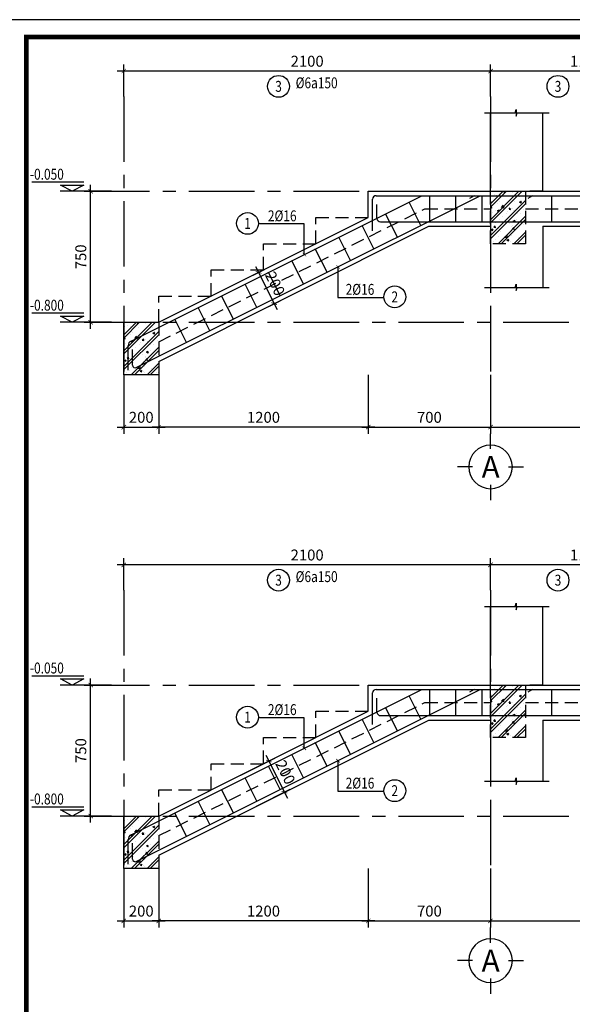
# Model space of a CAD drawing. Units: inches. Extents: x -78781 to 291682597901, y -251576 to 520260481864.
# Drawn here: x 1908761 to 1911925, y 301921 to 307559 of the extents above; entities that cross this region are included whole.
import ezdxf
from ezdxf.enums import TextEntityAlignment as Align

# ---------------------------------------------------------------- set-up
doc = ezdxf.new("R2010")
doc.units = ezdxf.units.IN
doc.header["$MEASUREMENT"] = 0
doc.header["$PDMODE"] = 3
doc.linetypes.add('CENTER', pattern=[2, 1.25, -0.25, 0.25, -0.25])
doc.linetypes.add('HIDDEN', pattern=[0.375, 0.25, -0.125])
for name, color, linetype in [('D-BAO', 4, 'Continuous'), ('DIM', 1, 'Continuous'), ('HATCH', 8, 'Continuous'), ('LINH-TINH', 7, 'Continuous'), ('NET KHUAT', 7, 'Continuous'), ('T-DAI', 3, 'Continuous'), ('TEXT', 4, 'Continuous'), ('TEXT-TD', 6, 'Continuous'), ('THEP', 2, 'Continuous'), ('TRUC', 9, 'CENTER')]:
    doc.layers.add(name, color=color, linetype=linetype)
doc.styles.get("Standard").update_dxf_attribs({"font": 'VHELVEN.TTF'})
doc.styles.add('TEXT-DIM', font='1.shx', dxfattribs={"width": 0.8})
doc.styles.add('TEXT-GHI CHU', font='VAVON.TTF')
doc.dimstyles.get("Standard").update_dxf_attribs({"dimtxt": 2.5, "dimasz": 25, "dimexe": 0.18, "dimexo": 0.0625, "dimgap": 0.09, "dimtad": 0, "dimtih": 1, "dimtoh": 1, "dimdec": 0, "dimzin": 0, "dimtxsty": 'Standard', "dimcen": 80, "dimadec": 0, "dimazin": 0, "dimtfac": 1, "dimtdec": 0, "dimtofl": 0, "dimtmove": 0, "dimatfit": 3, "dimldrblk": 'ARCHTICK', "dimfxl": 0.18, "dimtolj": 1, "dimtzin": 0, "dimarcsym": 0})
doc.dimstyles.new('TL 1-25', dxfattribs={"dimscale": 25, "dimtxt": 2.5, "dimasz": 1, "dimexe": 1.5, "dimexo": 0, "dimgap": 1, "dimtad": 1, "dimdec": 0, "dimtxsty": 'TEXT-DIM', "dimblk": 'ARCHTICK', "dimcen": 0, "dimdle": 1.5, "dimclrd": 1, "dimclre": 1, "dimclrt": 4, "dimadec": 0, "dimazin": 2, "dimtfac": 1, "dimtdec": 0, "dimtix": 1, "dimtofl": 0, "dimtmove": 0, "dimatfit": 3, "dimldrblk": 'ARCHTICK', "dimfxl": 1.5, "dimtolj": 1, "dimtzin": 0, "dimarcsym": 0})

# ---------------------------------------------------------------- blocks, each defined once
blk = doc.blocks.new('_ARCHTICK')
at = {"color": 0, "linetype": 'ByBlock', "const_width": 0.15}
blk.add_lwpolyline([(-0.5, -0.5), (0.5, 0.5)], dxfattribs=at)
blk = doc.blocks.new('*D421')
at = {"layer": 'Defpoints', "color": 0, "ltscale": 750}
for p in [(1909166.9, 306576.7), (1909286.6, 306576.7), (1909286.6, 305826.7)]:
    blk.add_point(p, dxfattribs=at)
at = {"layer": 'DIM', "color": 1, "lineweight": -2, "ltscale": 750}
for p, q in [((1909166.9, 305789.2), (1909166.9, 306614.2)), ((1909286.6, 306576.7), (1909129.4, 306576.7)), ((1909286.6, 305826.7), (1909129.4, 305826.7))]:
    blk.add_line(p, q, dxfattribs=at)
at = {"layer": 'DIM', "color": 1, "lineweight": -2, "ltscale": 750, "xscale": 25, "yscale": 25, "zscale": 25}
for p, rotation in [((1909166.9, 306576.7), 90), ((1909166.9, 305826.7), 270)]:
    blk.add_blockref('_ARCHTICK', p, dxfattribs=dict(at, rotation=rotation))
at = {"layer": 'DIM', "color": 4, "ltscale": 750, "insert": (1909110.6, 306201.7), "char_height": 62.5, "attachment_point": 5, "rotation": 90, "style": 'TEXT-DIM'}
blk.add_mtext('\\A1;750', dxfattribs=at)
blk = doc.blocks.new('DC')
for p, q in [((3.26, 2.48), (-11.09, 2.48)), ((3.3, 0), (-3.3, 0))]:
    blk.add_line(p, q)
blk.add_lwpolyline([(-3.2, 1.71), (3.2, 1.71), (0, 0)], close=True)
blk = doc.blocks.new('truc2')
at = {"layer": 'TRUC', "color": 11, "linetype": 'Continuous', "ltscale": 5}
for p, q in [((0, -210), (0, -35)), ((0, -620), (0, -795))]:
    blk.add_line(p, q, dxfattribs=at)
for points in [[(-205, -415), (-379, -415)], [(205, -415), (379, -415)]]:
    blk.add_lwpolyline(points, dxfattribs=at)
at = {"layer": 'TRUC', "color": 11, "linetype": 'Continuous'}
blk.add_circle((0, -415), 250, dxfattribs=at)
blk = doc.blocks.new('TRUCDINHVI')
at = {"layer": 'DIM'}
blk.add_blockref('truc2', (0, 0), dxfattribs=at)
at = {"layer": 'TEXT-TD', "style": 'TEXT-GHI CHU'}
blk.add_attdef('20', text='', height=250, dxfattribs=at).set_placement((2, -414), align=Align.MIDDLE_CENTER)
blk = doc.blocks.new('*D422')
at = {"layer": 'Defpoints', "color": 0, "ltscale": 750}
for p in [(1911456.6, 305526.7), (1914285.1, 305526.7), (1914285.1, 305226.4)]:
    blk.add_point(p, dxfattribs=at)
at = {"layer": 'DIM', "color": 1, "lineweight": -2, "ltscale": 750}
for p, q in [((1911456.6, 305526.7), (1911456.6, 305188.9)), ((1914285.1, 305526.7), (1914285.1, 305188.9)), ((1911419.1, 305226.4), (1914322.6, 305226.4))]:
    blk.add_line(p, q, dxfattribs=at)
at = {"layer": 'DIM', "color": 1, "lineweight": -2, "ltscale": 750, "xscale": 25, "yscale": 25, "zscale": 25, "rotation": 180}
blk.add_blockref('_ARCHTICK', (1911456.6, 305226.4), dxfattribs=at)
at = {"layer": 'DIM', "color": 1, "lineweight": -2, "ltscale": 750, "xscale": 25, "yscale": 25, "zscale": 25}
blk.add_blockref('_ARCHTICK', (1914285.1, 305226.4), dxfattribs=at)
at = {"layer": 'DIM', "color": 4, "ltscale": 750, "insert": (1912870.9, 305282.6), "char_height": 62.5, "attachment_point": 5, "style": 'TEXT-DIM'}
blk.add_mtext('\\A1;3700', dxfattribs=at)
blk = doc.blocks.new('*D427')
at = {"layer": 'Defpoints', "color": 0, "ltscale": 750}
for p in [(1909356.6, 305526.7), (1909556.6, 305526.7), (1909556.6, 305226.4)]:
    blk.add_point(p, dxfattribs=at)
at = {"layer": 'DIM', "color": 1, "lineweight": -2, "ltscale": 750}
for p, q in [((1909356.6, 305526.7), (1909356.6, 305188.9)), ((1909556.6, 305526.7), (1909556.6, 305188.9)), ((1909319.1, 305226.4), (1909594.1, 305226.4))]:
    blk.add_line(p, q, dxfattribs=at)
at = {"layer": 'DIM', "color": 1, "lineweight": -2, "ltscale": 750, "xscale": 25, "yscale": 25, "zscale": 25, "rotation": 180}
blk.add_blockref('_ARCHTICK', (1909356.6, 305226.4), dxfattribs=at)
at = {"layer": 'DIM', "color": 1, "lineweight": -2, "ltscale": 750, "xscale": 25, "yscale": 25, "zscale": 25}
blk.add_blockref('_ARCHTICK', (1909556.6, 305226.4), dxfattribs=at)
at = {"layer": 'DIM', "color": 4, "ltscale": 750, "insert": (1909456.6, 305282.6), "char_height": 62.5, "attachment_point": 5, "style": 'TEXT-DIM'}
blk.add_mtext('\\A1;200', dxfattribs=at)
blk = doc.blocks.new('*D428')
at = {"layer": 'Defpoints', "color": 0, "ltscale": 750}
for p in [(1910756.6, 305526.7), (1911456.6, 305526.7), (1911456.6, 305226.4)]:
    blk.add_point(p, dxfattribs=at)
at = {"layer": 'DIM', "color": 1, "lineweight": -2, "ltscale": 750}
for p, q in [((1910756.6, 305526.7), (1910756.6, 305188.9)), ((1911456.6, 305526.7), (1911456.6, 305188.9)), ((1910719.1, 305226.4), (1911494.1, 305226.4))]:
    blk.add_line(p, q, dxfattribs=at)
at = {"layer": 'DIM', "color": 1, "lineweight": -2, "ltscale": 750, "xscale": 25, "yscale": 25, "zscale": 25, "rotation": 180}
blk.add_blockref('_ARCHTICK', (1910756.6, 305226.4), dxfattribs=at)
at = {"layer": 'DIM', "color": 1, "lineweight": -2, "ltscale": 750, "xscale": 25, "yscale": 25, "zscale": 25}
blk.add_blockref('_ARCHTICK', (1911456.6, 305226.4), dxfattribs=at)
at = {"layer": 'DIM', "color": 4, "ltscale": 750, "insert": (1911106.6, 305282.6), "char_height": 62.5, "attachment_point": 5, "style": 'TEXT-DIM'}
blk.add_mtext('\\A1;700', dxfattribs=at)
blk = doc.blocks.new('*D452')
at = {"layer": 'Defpoints', "color": 0, "ltscale": 750}
for p in [(1909556.6, 305526.7), (1910756.6, 305526.7), (1909556.6, 305226.4)]:
    blk.add_point(p, dxfattribs=at)
at = {"layer": 'DIM', "color": 1, "lineweight": -2, "ltscale": 750}
for p, q in [((1909556.6, 305526.7), (1909556.6, 305188.9)), ((1910756.6, 305526.7), (1910756.6, 305188.9)), ((1910794.1, 305226.4), (1909519.1, 305226.4))]:
    blk.add_line(p, q, dxfattribs=at)
at = {"layer": 'DIM', "color": 1, "lineweight": -2, "ltscale": 750, "xscale": 25, "yscale": 25, "zscale": 25, "rotation": 180}
blk.add_blockref('_ARCHTICK', (1909556.6, 305226.4), dxfattribs=at)
at = {"layer": 'DIM', "color": 1, "lineweight": -2, "ltscale": 750, "xscale": 25, "yscale": 25, "zscale": 25}
blk.add_blockref('_ARCHTICK', (1910756.6, 305226.4), dxfattribs=at)
at = {"layer": 'DIM', "color": 4, "ltscale": 750, "insert": (1910156.6, 305282.6), "char_height": 62.5, "attachment_point": 5, "style": 'TEXT-DIM'}
blk.add_mtext('\\A1;1200', dxfattribs=at)
blk = doc.blocks.new('*D453')
at = {"layer": 'Defpoints', "color": 0, "ltscale": 10}
for p in [(1911456.6, 307265.4), (1911456.6, 307120.4), (1912556.6, 307120.4)]:
    blk.add_point(p, dxfattribs=at)
at = {"layer": 'DIM', "color": 1, "lineweight": -2, "ltscale": 10}
for p, q in [((1911456.6, 307120.4), (1911456.6, 307302.9)), ((1912556.6, 307120.4), (1912556.6, 307302.9)), ((1912594.1, 307265.4), (1911419.1, 307265.4))]:
    blk.add_line(p, q, dxfattribs=at)
at = {"layer": 'DIM', "color": 1, "lineweight": -2, "ltscale": 10, "xscale": 25, "yscale": 25, "zscale": 25, "rotation": 180}
blk.add_blockref('_ARCHTICK', (1911456.6, 307265.4), dxfattribs=at)
at = {"layer": 'DIM', "color": 1, "lineweight": -2, "ltscale": 10, "xscale": 25, "yscale": 25, "zscale": 25}
blk.add_blockref('_ARCHTICK', (1912556.6, 307265.4), dxfattribs=at)
at = {"layer": 'DIM', "color": 4, "ltscale": 10, "insert": (1912006.6, 307321.6), "char_height": 62.5, "attachment_point": 5, "style": 'TEXT-DIM'}
blk.add_mtext('\\A1;1100', dxfattribs=at)
blk = doc.blocks.new('*D462')
at = {"layer": 'Defpoints', "color": 0, "ltscale": 10}
for p in [(1909356.6, 307265.4), (1909356.6, 307120.4), (1911456.6, 307120.4)]:
    blk.add_point(p, dxfattribs=at)
at = {"layer": 'DIM', "color": 1, "lineweight": -2, "ltscale": 10}
for p, q in [((1909356.6, 307120.4), (1909356.6, 307302.9)), ((1911456.6, 307120.4), (1911456.6, 307302.9)), ((1911494.1, 307265.4), (1909319.1, 307265.4))]:
    blk.add_line(p, q, dxfattribs=at)
at = {"layer": 'DIM', "color": 1, "lineweight": -2, "ltscale": 10, "xscale": 25, "yscale": 25, "zscale": 25, "rotation": 180}
blk.add_blockref('_ARCHTICK', (1909356.6, 307265.4), dxfattribs=at)
at = {"layer": 'DIM', "color": 1, "lineweight": -2, "ltscale": 10, "xscale": 25, "yscale": 25, "zscale": 25}
blk.add_blockref('_ARCHTICK', (1911456.6, 307265.4), dxfattribs=at)
at = {"layer": 'DIM', "color": 4, "ltscale": 10, "insert": (1910406.6, 307321.6), "char_height": 62.5, "attachment_point": 5, "style": 'TEXT-DIM'}
blk.add_mtext('\\A1;2100', dxfattribs=at)
blk = doc.blocks.new('*D466')
at = {"layer": 'Defpoints', "color": 0, "ltscale": 750}
for p in [(1910026.2, 306061.5), (1910217.9, 305933.7), (1910115.7, 305882.6)]:
    blk.add_point(p, dxfattribs=at)
at = {"layer": 'DIM', "color": 1, "lineweight": -2, "ltscale": 750}
for p, q in [((1910026.2, 306061.5), (1910162, 306129.3)), ((1910111.6, 306146.1), (1910234.6, 305900.1)), ((1910115.7, 305882.6), (1910251.4, 305950.4))]:
    blk.add_line(p, q, dxfattribs=at)
at = {"layer": 'DIM', "color": 1, "lineweight": -2, "ltscale": 750, "xscale": 25, "yscale": 25, "zscale": 25}
for p, rotation in [((1910128.4, 306112.6), 116.5650511769735), ((1910217.9, 305933.7), 296.5650511769735)]:
    blk.add_blockref('_ARCHTICK', p, dxfattribs=dict(at, rotation=rotation))
at = {"layer": 'DIM', "color": 4, "ltscale": 750, "insert": (1910223.4, 306048.3), "char_height": 62.5, "attachment_point": 5, "rotation": 296.5651, "style": 'TEXT-DIM'}
blk.add_mtext('\\A1;200', dxfattribs=at)
blk = doc.blocks.new('*D467')
at = {"layer": 'Defpoints', "color": 0, "ltscale": 750}
for p in [(1909166.9, 303749.2), (1909286.6, 303749.2), (1909286.6, 302999.2)]:
    blk.add_point(p, dxfattribs=at)
at = {"layer": 'DIM', "color": 1, "lineweight": -2, "ltscale": 750}
for p, q in [((1909286.6, 303749.2), (1909129.4, 303749.2)), ((1909166.9, 302961.7), (1909166.9, 303786.7)), ((1909286.6, 302999.2), (1909129.4, 302999.2))]:
    blk.add_line(p, q, dxfattribs=at)
at = {"layer": 'DIM', "color": 1, "lineweight": -2, "ltscale": 750, "xscale": 25, "yscale": 25, "zscale": 25}
for p, rotation in [((1909166.9, 303749.2), 90), ((1909166.9, 302999.2), 270)]:
    blk.add_blockref('_ARCHTICK', p, dxfattribs=dict(at, rotation=rotation))
at = {"layer": 'DIM', "color": 4, "ltscale": 750, "insert": (1909110.6, 303374.2), "char_height": 62.5, "attachment_point": 5, "rotation": 90, "style": 'TEXT-DIM'}
blk.add_mtext('\\A1;750', dxfattribs=at)
blk = doc.blocks.new('*D468')
at = {"layer": 'Defpoints', "color": 0, "ltscale": 750}
for p in [(1911456.6, 302699.2), (1914061, 302699.2), (1914061, 302398.9)]:
    blk.add_point(p, dxfattribs=at)
at = {"layer": 'DIM', "color": 1, "lineweight": -2, "ltscale": 750}
for p, q in [((1911456.6, 302699.2), (1911456.6, 302361.4)), ((1914061, 302699.2), (1914061, 302361.4)), ((1911419.1, 302398.9), (1914098.5, 302398.9))]:
    blk.add_line(p, q, dxfattribs=at)
at = {"layer": 'DIM', "color": 1, "lineweight": -2, "ltscale": 750, "xscale": 25, "yscale": 25, "zscale": 25, "rotation": 180}
blk.add_blockref('_ARCHTICK', (1911456.6, 302398.9), dxfattribs=at)
at = {"layer": 'DIM', "color": 1, "lineweight": -2, "ltscale": 750, "xscale": 25, "yscale": 25, "zscale": 25}
blk.add_blockref('_ARCHTICK', (1914061, 302398.9), dxfattribs=at)
at = {"layer": 'DIM', "color": 4, "ltscale": 750, "insert": (1912758.8, 302455.1), "char_height": 62.5, "attachment_point": 5, "style": 'TEXT-DIM'}
blk.add_mtext('\\A1;3700', dxfattribs=at)
blk = doc.blocks.new('*D473')
at = {"layer": 'Defpoints', "color": 0, "ltscale": 750}
for p in [(1909356.6, 302699.2), (1909556.6, 302699.2), (1909556.6, 302398.9)]:
    blk.add_point(p, dxfattribs=at)
at = {"layer": 'DIM', "color": 1, "lineweight": -2, "ltscale": 750}
for p, q in [((1909356.6, 302699.2), (1909356.6, 302361.4)), ((1909556.6, 302699.2), (1909556.6, 302361.4)), ((1909319.1, 302398.9), (1909594.1, 302398.9))]:
    blk.add_line(p, q, dxfattribs=at)
at = {"layer": 'DIM', "color": 1, "lineweight": -2, "ltscale": 750, "xscale": 25, "yscale": 25, "zscale": 25, "rotation": 180}
blk.add_blockref('_ARCHTICK', (1909356.6, 302398.9), dxfattribs=at)
at = {"layer": 'DIM', "color": 1, "lineweight": -2, "ltscale": 750, "xscale": 25, "yscale": 25, "zscale": 25}
blk.add_blockref('_ARCHTICK', (1909556.6, 302398.9), dxfattribs=at)
at = {"layer": 'DIM', "color": 4, "ltscale": 750, "insert": (1909456.6, 302455.1), "char_height": 62.5, "attachment_point": 5, "style": 'TEXT-DIM'}
blk.add_mtext('\\A1;200', dxfattribs=at)
blk = doc.blocks.new('*D474')
at = {"layer": 'Defpoints', "color": 0, "ltscale": 750}
for p in [(1910756.6, 302699.2), (1911456.6, 302699.2), (1911456.6, 302398.9)]:
    blk.add_point(p, dxfattribs=at)
at = {"layer": 'DIM', "color": 1, "lineweight": -2, "ltscale": 750}
for p, q in [((1910756.6, 302699.2), (1910756.6, 302361.4)), ((1911456.6, 302699.2), (1911456.6, 302361.4)), ((1910719.1, 302398.9), (1911494.1, 302398.9))]:
    blk.add_line(p, q, dxfattribs=at)
at = {"layer": 'DIM', "color": 1, "lineweight": -2, "ltscale": 750, "xscale": 25, "yscale": 25, "zscale": 25, "rotation": 180}
blk.add_blockref('_ARCHTICK', (1910756.6, 302398.9), dxfattribs=at)
at = {"layer": 'DIM', "color": 1, "lineweight": -2, "ltscale": 750, "xscale": 25, "yscale": 25, "zscale": 25}
blk.add_blockref('_ARCHTICK', (1911456.6, 302398.9), dxfattribs=at)
at = {"layer": 'DIM', "color": 4, "ltscale": 750, "insert": (1911106.6, 302455.1), "char_height": 62.5, "attachment_point": 5, "style": 'TEXT-DIM'}
blk.add_mtext('\\A1;700', dxfattribs=at)
blk = doc.blocks.new('*D475')
at = {"layer": 'Defpoints', "color": 0, "ltscale": 750}
for p in [(1909556.6, 302699.2), (1910756.6, 302699.2), (1909556.6, 302398.9)]:
    blk.add_point(p, dxfattribs=at)
at = {"layer": 'DIM', "color": 1, "lineweight": -2, "ltscale": 750}
for p, q in [((1909556.6, 302699.2), (1909556.6, 302361.4)), ((1910756.6, 302699.2), (1910756.6, 302361.4)), ((1910794.1, 302398.9), (1909519.1, 302398.9))]:
    blk.add_line(p, q, dxfattribs=at)
at = {"layer": 'DIM', "color": 1, "lineweight": -2, "ltscale": 750, "xscale": 25, "yscale": 25, "zscale": 25, "rotation": 180}
blk.add_blockref('_ARCHTICK', (1909556.6, 302398.9), dxfattribs=at)
at = {"layer": 'DIM', "color": 1, "lineweight": -2, "ltscale": 750, "xscale": 25, "yscale": 25, "zscale": 25}
blk.add_blockref('_ARCHTICK', (1910756.6, 302398.9), dxfattribs=at)
at = {"layer": 'DIM', "color": 4, "ltscale": 750, "insert": (1910156.6, 302455.1), "char_height": 62.5, "attachment_point": 5, "style": 'TEXT-DIM'}
blk.add_mtext('\\A1;1200', dxfattribs=at)
blk = doc.blocks.new('*D476')
at = {"layer": 'Defpoints', "color": 0, "ltscale": 10}
for p in [(1911456.6, 304437.9), (1911456.6, 304292.9), (1912556.6, 304292.9)]:
    blk.add_point(p, dxfattribs=at)
at = {"layer": 'DIM', "color": 1, "lineweight": -2, "ltscale": 10}
for p, q in [((1911456.6, 304292.9), (1911456.6, 304475.4)), ((1912556.6, 304292.9), (1912556.6, 304475.4)), ((1912594.1, 304437.9), (1911419.1, 304437.9))]:
    blk.add_line(p, q, dxfattribs=at)
at = {"layer": 'DIM', "color": 1, "lineweight": -2, "ltscale": 10, "xscale": 25, "yscale": 25, "zscale": 25, "rotation": 180}
blk.add_blockref('_ARCHTICK', (1911456.6, 304437.9), dxfattribs=at)
at = {"layer": 'DIM', "color": 1, "lineweight": -2, "ltscale": 10, "xscale": 25, "yscale": 25, "zscale": 25}
blk.add_blockref('_ARCHTICK', (1912556.6, 304437.9), dxfattribs=at)
at = {"layer": 'DIM', "color": 4, "ltscale": 10, "insert": (1912006.6, 304494.1), "char_height": 62.5, "attachment_point": 5, "style": 'TEXT-DIM'}
blk.add_mtext('\\A1;1100', dxfattribs=at)
blk = doc.blocks.new('*D484')
at = {"layer": 'Defpoints', "color": 0, "ltscale": 10}
for p in [(1909356.6, 304437.9), (1909356.6, 304292.9), (1911456.6, 304292.9)]:
    blk.add_point(p, dxfattribs=at)
at = {"layer": 'DIM', "color": 1, "lineweight": -2, "ltscale": 10}
for p, q in [((1909356.6, 304292.9), (1909356.6, 304475.4)), ((1911456.6, 304292.9), (1911456.6, 304475.4)), ((1911494.1, 304437.9), (1909319.1, 304437.9))]:
    blk.add_line(p, q, dxfattribs=at)
at = {"layer": 'DIM', "color": 1, "lineweight": -2, "ltscale": 10, "xscale": 25, "yscale": 25, "zscale": 25, "rotation": 180}
blk.add_blockref('_ARCHTICK', (1909356.6, 304437.9), dxfattribs=at)
at = {"layer": 'DIM', "color": 1, "lineweight": -2, "ltscale": 10, "xscale": 25, "yscale": 25, "zscale": 25}
blk.add_blockref('_ARCHTICK', (1911456.6, 304437.9), dxfattribs=at)
at = {"layer": 'DIM', "color": 4, "ltscale": 10, "insert": (1910406.6, 304494.1), "char_height": 62.5, "attachment_point": 5, "style": 'TEXT-DIM'}
blk.add_mtext('\\A1;2100', dxfattribs=at)
blk = doc.blocks.new('*D487')
at = {"layer": 'Defpoints', "color": 0, "ltscale": 750}
for p in [(1910026.2, 303234), (1910276.7, 303135.6), (1910115.7, 303055.1)]:
    blk.add_point(p, dxfattribs=at)
at = {"layer": 'DIM', "color": 1, "lineweight": -2, "ltscale": 750}
for p, q in [((1910170.4, 303348), (1910293.4, 303102)), ((1910026.2, 303234), (1910220.8, 303331.2)), ((1910115.7, 303055.1), (1910310.2, 303152.3))]:
    blk.add_line(p, q, dxfattribs=at)
at = {"layer": 'DIM', "color": 1, "lineweight": -2, "ltscale": 750, "xscale": 25, "yscale": 25, "zscale": 25}
for p, rotation in [((1910187.2, 303314.5), 116.5650511769735), ((1910276.7, 303135.6), 296.5650511769735)]:
    blk.add_blockref('_ARCHTICK', p, dxfattribs=dict(at, rotation=rotation))
at = {"layer": 'DIM', "color": 4, "ltscale": 750, "insert": (1910282.2, 303250.2), "char_height": 62.5, "attachment_point": 5, "rotation": 296.5651, "style": 'TEXT-DIM'}
blk.add_mtext('\\A1;200', dxfattribs=at)
blk = doc.blocks.new('KHUNG A3')
blk.add_lwpolyline([(-42000, 0), (0, 0), (0, 29700), (-42000, 29700)], close=True)
at = {"color": 5, "const_width": 80}
blk.add_lwpolyline([(-41700, 300), (-300, 300), (-300, 29400), (-41700, 29400)], close=True, dxfattribs=at)

msp = doc.modelspace()

# ---------------------------------------------------------------- hatches: boundary and pattern name
at = {"layer": 'HATCH', "ltscale": 750}
h = msp.add_hatch(dxfattribs=at)
h.set_pattern_fill('CHAU-01', color=256, scale=15, style=0, pattern_type=2)
h.set_pattern_definition([(50, (-17280.956, 6328.3), (107.5890274, -9.4128202), [11.25, -123.75]), (355, (-17280.96, 6328.3), (-20.8127, 112.82882), [9, -99]), (100.4514, (-17271.99, 6327.51), (86.776407, 103.4159313), [9.5610285, -105.171317]), (46.1842, (-17280.96, 6358.3), (160.086157, -24.827852), [16.875, -185.625]), (96.6356, (-17267.62, 6356.23), (140.199406, 146.117681), [14.341543, -157.75695]), (351.1842, (-17280.96, 6358.3), (140.199292, 146.11779), [13.5, -148.5]), (21, (-17265.956, 6350.8), (89.536058, -60.3928336), [11.25, -123.75]), (326, (-17265.96, 6350.8), (36.4973, 108.772507), [9, -99]), (71.4514, (-17258.49, 6345.76), (126.0333943, 48.3795745), [9.5610285, -105.171317]), (37.5, (-17280.956, 6328.297), (1.8239783, 49.9340781), [0, -97.8, 0, -100.5, 0, -99.375]), (7.5, (-17280.956, 6328.297), (39.4604306, 59.1617568), [0, -57.3, 0, -95.55, 0, -37.875]), (327.5, (-17314.406, 6328.297), (80.0733654, -3.3832308), [0, -37.5, 0, -117, 0, -155.25]), (317.5, (-17329.406, 6328.3), (87.4779254, 15.0157473), [0, -48.75, 0, -77.7, 0, -110.25]), (45, (-17280.956, 6328.297), (-45.0780573, 45.0780573), []), (45, (-17280.956, 6346.67), (-45.0780573, 45.0780573), [])])
h.paths.add_polyline_path([(1911456.6, 306576.7), (1911656.6, 306576.7), (1911656.6, 306276.7), (1911456.6, 306276.7)])
h = msp.add_hatch(dxfattribs=at)
h.set_pattern_fill('CHAU-01', color=256, scale=15, style=0, pattern_type=2)
h.set_pattern_definition([(50, (-19380.956, 5578.3), (107.5890274, -9.4128202), [11.25, -123.75]), (355, (-19380.96, 5578.3), (-20.8127, 112.82882), [9, -99]), (100.4514, (-19371.99, 5577.51), (86.776407, 103.4159313), [9.5610285, -105.171317]), (46.1842, (-19380.96, 5608.3), (160.086157, -24.827852), [16.875, -185.625]), (96.6356, (-19367.62, 5606.23), (140.199406, 146.117681), [14.341543, -157.75695]), (351.1842, (-19380.96, 5608.3), (140.199292, 146.11779), [13.5, -148.5]), (21, (-19365.956, 5600.8), (89.536058, -60.3928336), [11.25, -123.75]), (326, (-19365.96, 5600.8), (36.4973, 108.772507), [9, -99]), (71.4514, (-19358.49, 5595.76), (126.0333943, 48.3795745), [9.5610285, -105.171317]), (37.5, (-19380.956, 5578.297), (1.8239783, 49.9340781), [0, -97.8, 0, -100.5, 0, -99.375]), (7.5, (-19380.956, 5578.297), (39.4604306, 59.1617568), [0, -57.3, 0, -95.55, 0, -37.875]), (327.5, (-19414.406, 5578.297), (80.0733654, -3.3832308), [0, -37.5, 0, -117, 0, -155.25]), (317.5, (-19429.406, 5578.3), (87.4779254, 15.0157473), [0, -48.75, 0, -77.7, 0, -110.25]), (45, (-19380.956, 5578.297), (-45.0780573, 45.0780573), []), (45, (-19380.956, 5596.67), (-45.0780573, 45.0780573), [])])
h.paths.add_polyline_path([(1909356.6, 305826.7), (1909556.6, 305826.7), (1909556.6, 305526.7), (1909356.6, 305526.7)])
h = msp.add_hatch(dxfattribs=at)
h.set_pattern_fill('CHAU-01', color=256, scale=15, style=0, pattern_type=2)
h.set_pattern_definition([(50, (-17280.956, 3500.8), (107.5890274, -9.4128202), [11.25, -123.75]), (355, (-17280.96, 3500.8), (-20.8127, 112.82882), [9, -99]), (100.4514, (-17271.99, 3500.01), (86.776407, 103.4159313), [9.5610285, -105.171317]), (46.1842, (-17280.96, 3530.8), (160.086157, -24.827852), [16.875, -185.625]), (96.6356, (-17267.62, 3528.73), (140.199406, 146.117681), [14.341543, -157.75695]), (351.1842, (-17280.96, 3530.8), (140.199292, 146.11779), [13.5, -148.5]), (21, (-17265.956, 3523.3), (89.536058, -60.3928336), [11.25, -123.75]), (326, (-17265.96, 3523.3), (36.4973, 108.772507), [9, -99]), (71.4514, (-17258.49, 3518.26), (126.0333943, 48.3795745), [9.5610285, -105.171317]), (37.5, (-17280.956, 3500.797), (1.8239783, 49.9340781), [0, -97.8, 0, -100.5, 0, -99.375]), (7.5, (-17280.956, 3500.797), (39.4604306, 59.1617568), [0, -57.3, 0, -95.55, 0, -37.875]), (327.5, (-17314.406, 3500.797), (80.0733654, -3.3832308), [0, -37.5, 0, -117, 0, -155.25]), (317.5, (-17329.406, 3500.8), (87.4779254, 15.0157473), [0, -48.75, 0, -77.7, 0, -110.25]), (45, (-17280.956, 3500.797), (-45.0780573, 45.0780573), []), (45, (-17280.956, 3519.17), (-45.0780573, 45.0780573), [])])
h.paths.add_polyline_path([(1911456.6, 303749.2), (1911656.6, 303749.2), (1911656.6, 303449.2), (1911456.6, 303449.2)])
h = msp.add_hatch(dxfattribs=at)
h.set_pattern_fill('CHAU-01', color=256, scale=15, style=0, pattern_type=2)
h.set_pattern_definition([(50, (-19380.956, 2750.8), (107.5890274, -9.4128202), [11.25, -123.75]), (355, (-19380.96, 2750.8), (-20.8127, 112.82882), [9, -99]), (100.4514, (-19371.99, 2750.01), (86.776407, 103.4159313), [9.5610285, -105.171317]), (46.1842, (-19380.96, 2780.8), (160.086157, -24.827852), [16.875, -185.625]), (96.6356, (-19367.62, 2778.73), (140.199406, 146.117681), [14.341543, -157.75695]), (351.1842, (-19380.96, 2780.8), (140.199292, 146.11779), [13.5, -148.5]), (21, (-19365.956, 2773.3), (89.536058, -60.3928336), [11.25, -123.75]), (326, (-19365.96, 2773.3), (36.4973, 108.772507), [9, -99]), (71.4514, (-19358.49, 2768.26), (126.0333943, 48.3795745), [9.5610285, -105.171317]), (37.5, (-19380.956, 2750.797), (1.8239783, 49.9340781), [0, -97.8, 0, -100.5, 0, -99.375]), (7.5, (-19380.956, 2750.797), (39.4604306, 59.1617568), [0, -57.3, 0, -95.55, 0, -37.875]), (327.5, (-19414.406, 2750.797), (80.0733654, -3.3832308), [0, -37.5, 0, -117, 0, -155.25]), (317.5, (-19429.406, 2750.8), (87.4779254, 15.0157473), [0, -48.75, 0, -77.7, 0, -110.25]), (45, (-19380.956, 2750.797), (-45.0780573, 45.0780573), []), (45, (-19380.956, 2769.17), (-45.0780573, 45.0780573), [])])
h.paths.add_polyline_path([(1909356.6, 302999.2), (1909556.6, 302999.2), (1909556.6, 302699.2), (1909356.6, 302699.2)])

# ---------------------------------------------------------------- linework, layer by layer
at = {"layer": 'D-BAO', "ltscale": 100}
for p, q in [((1911456.6, 306576.7), (1911456.6, 307026.7)), ((1911756.6, 306576.7), (1911756.6, 307026.7)), ((1911456.6, 306376.7), (1911456.6, 306026.7)), ((1911756.6, 306376.7), (1911756.6, 306026.7)), ((1911456.6, 303749.2), (1911456.6, 304199.2)), ((1911756.6, 303749.2), (1911756.6, 304199.2)), ((1911456.6, 303549.2), (1911456.6, 303199.2)), ((1911756.6, 303549.2), (1911756.6, 303199.2))]:
    msp.add_line(p, q, dxfattribs=at)
at = {"layer": 'D-BAO', "ltscale": 750}
for p, q in [((1910756.6, 306426.7), (1910756.6, 306576.7)), ((1910756.6, 306576.7), (1911456.6, 306576.7)), ((1911756.6, 306576.7), (1914135.1, 306576.7)), ((1909556.6, 305826.7), (1910756.6, 306426.7)), ((1909556.6, 305603.1), (1911103.8, 306376.7)), ((1911103.8, 306376.7), (1911456.6, 306376.7)), ((1911756.6, 306376.7), (1914135.1, 306376.7)), ((1909356.6, 305826.7), (1909556.6, 305826.7)), ((1909356.6, 305526.7), (1909356.6, 305826.7)), ((1909556.6, 305603.1), (1909556.6, 305526.7)), ((1909556.6, 305526.7), (1909356.6, 305526.7)), ((1910756.6, 303599.2), (1910756.6, 303749.2)), ((1910756.6, 303749.2), (1911456.6, 303749.2)), ((1911756.6, 303749.2), (1913911, 303749.2)), ((1909556.6, 302999.2), (1910756.6, 303599.2)), ((1909556.6, 302775.6), (1911103.8, 303549.2)), ((1911103.8, 303549.2), (1911456.6, 303549.2)), ((1911756.6, 303549.2), (1913911, 303549.2)), ((1909356.6, 302999.2), (1909556.6, 302999.2)), ((1909356.6, 302699.2), (1909356.6, 302999.2)), ((1909556.6, 302775.6), (1909556.6, 302699.2)), ((1909556.6, 302699.2), (1909356.6, 302699.2))]:
    msp.add_line(p, q, dxfattribs=at)
at = {"layer": 'HATCH', "linetype": 'HIDDEN', "ltscale": 300}
for points in [[(1910456.6, 306276.7), (1910456.6, 306426.7), (1910756.6, 306426.7)], [(1910156.6, 306126.7), (1910156.6, 306276.7), (1910456.6, 306276.7)], [(1909856.6, 305976.7), (1909856.6, 306126.7), (1910156.6, 306126.7)], [(1909556.6, 305826.7), (1909556.6, 305976.7), (1909856.6, 305976.7)], [(1910456.6, 303449.2), (1910456.6, 303599.2), (1910756.6, 303599.2)], [(1910156.6, 303299.2), (1910156.6, 303449.2), (1910456.6, 303449.2)], [(1909856.6, 303149.2), (1909856.6, 303299.2), (1910156.6, 303299.2)], [(1909556.6, 302999.2), (1909556.6, 303149.2), (1909856.6, 303149.2)]]:
    msp.add_lwpolyline(points, dxfattribs=at)
at = {"layer": 'LINH-TINH', "linetype": 'HIDDEN', "ltscale": 300}
for p, q in [((1911756.6, 306576.7), (1911656.6, 306576.7)), ((1909556.6, 305714.9), (1911080.2, 306476.7)), ((1911080.2, 306476.7), (1911456.6, 306476.7)), ((1911656.6, 306476.7), (1914185.1, 306476.7)), ((1911756.6, 303749.2), (1911656.6, 303749.2)), ((1909556.6, 302887.4), (1911080.2, 303649.2)), ((1911080.2, 303649.2), (1911456.6, 303649.2)), ((1911656.6, 303649.2), (1913961, 303649.2))]:
    msp.add_line(p, q, dxfattribs=at)
for points in [[(1911456.6, 306576.7), (1911656.6, 306576.7), (1911656.6, 306276.7), (1911456.6, 306276.7)], [(1909356.6, 305826.7), (1909556.6, 305826.7), (1909556.6, 305526.7), (1909356.6, 305526.7)], [(1911456.6, 303749.2), (1911656.6, 303749.2), (1911656.6, 303449.2), (1911456.6, 303449.2)], [(1909356.6, 302999.2), (1909556.6, 302999.2), (1909556.6, 302699.2), (1909356.6, 302699.2)]]:
    msp.add_lwpolyline(points, close=True, dxfattribs=at)
at = {"layer": 'LINH-TINH'}
for centre in [(1910242.9, 307177.6), (1911842.9, 307177.6), (1910065.3, 306393), (1910908.3, 305972.1), (1910242.9, 304350.1), (1911842.9, 304350.1), (1910065.3, 303565.5), (1910908.3, 303144.6)]:
    msp.add_circle(centre, 62.5, dxfattribs=at)
at = {"layer": 'NET KHUAT', "ltscale": 10}
for points in [[(1911423.1, 307026.7), (1911597.5, 307026.7), (1911603.8, 307045.4), (1911603.8, 307007.9), (1911610, 307026.7), (1911792.1, 307026.7)], [(1911423.1, 304199.2), (1911597.5, 304199.2), (1911603.8, 304217.9), (1911603.8, 304180.4), (1911610, 304199.2), (1911792.1, 304199.2)]]:
    msp.add_lwpolyline(points, dxfattribs=at)
at = {"layer": 'NET KHUAT', "ltscale": 10, "elevation": 0}
for points in [[(1911423.1, 306026.7), (1911597.5, 306026.7), (1911603.8, 306045.4), (1911603.8, 306007.9), (1911610, 306026.7), (1911792.1, 306026.7)], [(1911423.1, 303199.2), (1911597.5, 303199.2), (1911603.8, 303217.9), (1911603.8, 303180.4), (1911610, 303199.2), (1911792.1, 303199.2)]]:
    msp.add_lwpolyline(points, dxfattribs=at)
at = {"layer": 'T-DAI', "ltscale": 750}
for p, q in [((1911106.6, 306551.7), (1911106.6, 306401.7)), ((1911256.6, 306551.7), (1911256.6, 306401.7)), ((1911406.6, 306551.7), (1911406.6, 306401.7)), ((1911806.6, 306551.7), (1911806.6, 306401.7)), ((1911057.3, 306381.3), (1910990.2, 306515.5)), ((1910923.1, 306314.3), (1910856, 306448.4)), ((1910788.9, 306247.2), (1910721.9, 306381.3)), ((1910654.8, 306180.1), (1910587.7, 306314.3)), ((1910520.6, 306113), (1910453.5, 306247.2)), ((1910386.5, 306045.9), (1910319.4, 306180.1)), ((1910252.3, 305978.8), (1910185.2, 306113)), ((1910118.1, 305911.8), (1910051, 306045.9)), ((1909984, 305844.7), (1909916.9, 305978.8)), ((1909849.8, 305777.6), (1909782.7, 305911.8)), ((1909715.6, 305710.5), (1909648.6, 305844.7)), ((1911057.3, 303553.8), (1910990.2, 303688)), ((1911106.6, 303724.2), (1911106.6, 303574.2)), ((1911256.6, 303724.2), (1911256.6, 303574.2)), ((1911406.6, 303724.2), (1911406.6, 303574.2)), ((1911806.6, 303724.2), (1911806.6, 303574.2)), ((1910923.1, 303486.8), (1910856, 303620.9)), ((1910788.9, 303419.7), (1910721.9, 303553.8)), ((1910654.8, 303352.6), (1910587.7, 303486.8)), ((1910520.6, 303285.5), (1910453.5, 303419.7)), ((1910386.5, 303218.4), (1910319.4, 303352.6)), ((1910252.3, 303151.3), (1910185.2, 303285.5)), ((1910118.1, 303084.3), (1910051, 303218.4)), ((1909984, 303017.2), (1909916.9, 303151.3)), ((1909849.8, 302950.1), (1909782.7, 303084.3)), ((1909715.6, 302883), (1909648.6, 303017.2))]:
    msp.add_line(p, q, dxfattribs=at)
at = {"layer": 'THEP', "ltscale": 750}
for p, q in [((1909398.2, 305719.5), (1911062.5, 306551.7)), ((1909428.3, 305566.9), (1911397.9, 306551.7)), ((1910801.6, 306551.7), (1916860, 306551.7)), ((1911062.5, 306551.7), (1911362.5, 306551.7)), ((1911362.5, 306551.7), (1911335.5, 306535.3)), ((1911397.9, 306551.7), (1911697.9, 306551.7)), ((1911697.9, 306551.7), (1911671, 306535.3)), ((1910781.6, 306351.3), (1910781.6, 306531.7)), ((1910806.6, 306421.7), (1910806.6, 306501.7)), ((1910826.6, 306401.7), (1916835.6, 306401.7)), ((1909381.6, 305551.7), (1909381.6, 305692.7)), ((1909406.6, 305580.3), (1909406.6, 305671.7)), ((1909398.2, 302892), (1911062.5, 303724.2)), ((1909428.3, 302739.4), (1911397.9, 303724.2)), ((1910781.6, 303523.8), (1910781.6, 303704.2)), ((1910801.6, 303724.2), (1916624, 303724.2)), ((1910806.6, 303594.2), (1910806.6, 303674.2)), ((1911062.5, 303724.2), (1911362.5, 303724.2)), ((1911362.5, 303724.2), (1911335.5, 303707.8)), ((1911397.9, 303724.2), (1911697.9, 303724.2)), ((1911697.9, 303724.2), (1911671, 303707.8)), ((1910826.6, 303574.2), (1916599.6, 303574.2)), ((1909381.6, 302724.2), (1909381.6, 302865.2)), ((1909406.6, 302752.8), (1909406.6, 302844.2))]:
    msp.add_line(p, q, dxfattribs=at)
for centre, radius, start, end in [((1910801.6, 306531.7), 20, 90, 180), ((1910826.6, 306421.7), 20, 180, 270), ((1909411.6, 305692.7), 30, 116.5651, 180), ((1909421.6, 305580.3), 15, 180, 296.5651), ((1910801.6, 303704.2), 20, 90, 180), ((1910826.6, 303594.2), 20, 180, 270), ((1909411.6, 302865.2), 30, 116.5651, 180), ((1909421.6, 302752.8), 15, 180, 296.5651)]:
    msp.add_arc(centre, radius, start, end, dxfattribs=at)
at = {"layer": 'TRUC', "ltscale": 300}
for p, q in [((1909356.6, 307120.4), (1909356.6, 305526.7)), ((1911456.6, 307120.4), (1911456.6, 305526.7)), ((1909129.4, 306576.7), (1917089.5, 306576.7)), ((1909129.4, 305826.7), (1922475.1, 305826.7)), ((1909356.6, 304292.9), (1909356.6, 302699.2)), ((1911456.6, 304292.9), (1911456.6, 302699.2)), ((1909129.4, 303749.2), (1916853.4, 303749.2)), ((1909129.4, 302999.2), (1922121.5, 302999.2))]:
    msp.add_line(p, q, dxfattribs=at)

# ---------------------------------------------------------------- block references
at = {"color": 7}
for name, p, xscale, yscale, zscale in [('KHUNG A3', (1922585, 297739.9), 0.3306250000023283, 0.3306249999732245, 0.3306249999523991), ('DC', (1909060.6, 306576.7), 20.83333333302289, 20.83333333334303, 20.83333333333334), ('DC', (1909060.6, 305826.7), 20.83333333302289, 20.83333333334303, 20.83333333333334), ('DC', (1909060.6, 303749.2), 20.83333333302289, 20.83333333334303, 20.83333333333334), ('DC', (1909060.6, 302999.2), 20.83333333302289, 20.83333333334303, 20.83333333333334)]:
    msp.add_blockref(name, p, dxfattribs=dict(at, xscale=xscale, yscale=yscale, zscale=zscale))
at = {"layer": 'TEXT-TD'}
ref = msp.add_blockref('TRUCDINHVI', (1911456.6, 304791.2), dxfattribs=dict(at, xscale=-0.5002858776133507, yscale=0.5002858776715584, zscale=0.5002858776443677, rotation=180))
ref.add_attrib('20', 'A', dxfattribs={"height": 125, "style": 'TEXT-GHI CHU'}).set_placement((1911457.5, 304998.7), align=Align.MIDDLE_CENTER)
ref = msp.add_blockref('TRUCDINHVI', (1911456.6, 301963.7), dxfattribs=dict(at, xscale=-0.5002858776133507, yscale=0.5002858776715584, zscale=0.5002858776443677, rotation=180))
ref.add_attrib('20', 'A', dxfattribs={"height": 125, "style": 'TEXT-GHI CHU'}).set_placement((1911457.5, 302171.2), align=Align.MIDDLE_CENTER)

# ---------------------------------------------------------------- texts
at = {"layer": 'TEXT', "style": 'TEXT-DIM', "width": 0.8}
for s, p in [('%%C6a150', (1910461, 307197.8)), ('3', (1910242.9, 307177.6)), ('3', (1911842.9, 307177.6)), ('2%%C16', (1910264.1, 306436.3)), ('1', (1910065.3, 306393)), ('2%%C16', (1910709.4, 306015.3)), ('2', (1910908.3, 305972.1)), ('3', (1910242.9, 304350.1)), ('%%C6a150', (1910461, 304370.3)), ('3', (1911842.9, 304350.1)), ('2%%C16', (1910264.1, 303608.8)), ('1', (1910065.3, 303565.5)), ('2%%C16', (1910709.4, 303187.8)), ('2', (1910908.3, 303144.6))]:
    msp.add_text(s, height=62.5, dxfattribs=at).set_placement(p, align=Align.MIDDLE_CENTER)
for s, p in [('-0.050', (1908819.3, 306643.3)), ('-0.800', (1908819.3, 305893.3)), ('-0.050', (1908819.3, 303815.8)), ('-0.800', (1908819.3, 303065.8))]:
    msp.add_text(s, height=62.5, dxfattribs=at).set_placement(p)

# ---------------------------------------------------------------- dimensions: what is measured, and where the dimension line sits
at = {"layer": 'DIM', "ltscale": 10}
for base, p1, p2, picture, middle in [((1909356.6, 307265.4), (1911456.6, 307120.4), (1909356.6, 307120.4), '*D462', (1910406.6, 307321.6)), ((1909356.6, 304437.9), (1911456.6, 304292.9), (1909356.6, 304292.9), '*D484', (1910406.6, 304494.1))]:
    dim = msp.add_linear_dim(base=base, p1=p1, p2=p2, dimstyle='TL 1-25', dxfattribs=at)
    dim.commit()
    dim.dimension.update_dxf_attribs({"geometry": picture, "text_midpoint": middle})
for base, p1, p2, picture, middle in [((1911456.6, 307265.4), (1912556.6, 307120.4), (1911456.6, 307120.4), '*D453', (1912006.6, 307321.6)), ((1911456.6, 304437.9), (1912556.6, 304292.9), (1911456.6, 304292.9), '*D476', (1912006.6, 304494.1))]:
    dim = msp.add_linear_dim(base=base, p1=p1, p2=p2, angle=180, dimstyle='TL 1-25', dxfattribs=at)
    dim.commit()
    dim.dimension.update_dxf_attribs({"geometry": picture, "text_midpoint": middle})
at = {"layer": 'DIM', "ltscale": 750}
for base, p1, p2, picture, middle in [((1909166.9, 306576.7), (1909286.6, 305826.7), (1909286.6, 306576.7), '*D421', (1909110.6, 306201.7)), ((1909166.9, 303749.2), (1909286.6, 302999.2), (1909286.6, 303749.2), '*D467', (1909110.6, 303374.2))]:
    dim = msp.add_linear_dim(base=base, p1=p1, p2=p2, angle=90, dimstyle='TL 1-25', dxfattribs=at)
    dim.commit()
    dim.dimension.update_dxf_attribs({"geometry": picture, "text_midpoint": middle})
for p1, p2, distance, picture, middle in [((1910026.2, 306061.5), (1910115.7, 305882.6), 114.3, '*D466', (1910223.4, 306048.3)), ((1910026.2, 303234), (1910115.7, 303055.1), 180, '*D487', (1910282.2, 303250.2))]:
    dim = msp.add_aligned_dim(p1=p1, p2=p2, distance=distance, dimstyle='TL 1-25', dxfattribs=at)
    dim.commit()
    dim.dimension.update_dxf_attribs({"geometry": picture, "text_midpoint": middle})
for base, p1, p2, picture, middle in [((1909556.6, 305226.4), (1909356.6, 305526.7), (1909556.6, 305526.7), '*D427', (1909456.6, 305282.6)), ((1909556.6, 305226.4), (1910756.6, 305526.7), (1909556.6, 305526.7), '*D452', (1910156.6, 305282.6)), ((1911456.6, 305226.4), (1910756.6, 305526.7), (1911456.6, 305526.7), '*D428', (1911106.6, 305282.6)), ((1909556.6, 302398.9), (1909356.6, 302699.2), (1909556.6, 302699.2), '*D473', (1909456.6, 302455.1)), ((1909556.6, 302398.9), (1910756.6, 302699.2), (1909556.6, 302699.2), '*D475', (1910156.6, 302455.1)), ((1911456.6, 302398.9), (1910756.6, 302699.2), (1911456.6, 302699.2), '*D474', (1911106.6, 302455.1))]:
    dim = msp.add_linear_dim(base=base, p1=p1, p2=p2, dimstyle='TL 1-25', dxfattribs=at)
    dim.commit()
    dim.dimension.update_dxf_attribs({"geometry": picture, "text_midpoint": middle})
for base, p1, p2, picture, middle in [((1914285.1, 305226.4), (1911456.6, 305526.7), (1914285.1, 305526.7), '*D422', (1912870.9, 305282.6)), ((1914061, 302398.9), (1911456.6, 302699.2), (1914061, 302699.2), '*D468', (1912758.8, 302455.1))]:
    dim = msp.add_linear_dim(base=base, p1=p1, p2=p2, text='3700', dimstyle='TL 1-25', dxfattribs=at)
    dim.commit()
    dim.dimension.update_dxf_attribs({"geometry": picture, "text_midpoint": middle})

# ---------------------------------------------------------------- leaders
at = {"layer": 'LINH-TINH'}
for points in [[(1910390.3, 306214.6), (1910390.3, 306389.8), (1910127.7, 306389.8)], [(1910583.2, 306144.1), (1910583.2, 305968.9), (1910845.8, 305968.9)], [(1910390.3, 303387.1), (1910390.3, 303562.3), (1910127.7, 303562.3)], [(1910583.2, 303316.6), (1910583.2, 303141.4), (1910845.8, 303141.4)]]:
    msp.add_leader(points, dimstyle='Standard', override={"dimasz": 20, "dimtxsty": 'Standard', "dimldrblk": 'ARCHTICK'}, dxfattribs=at)

doc.saveas('drawing.dxf')
